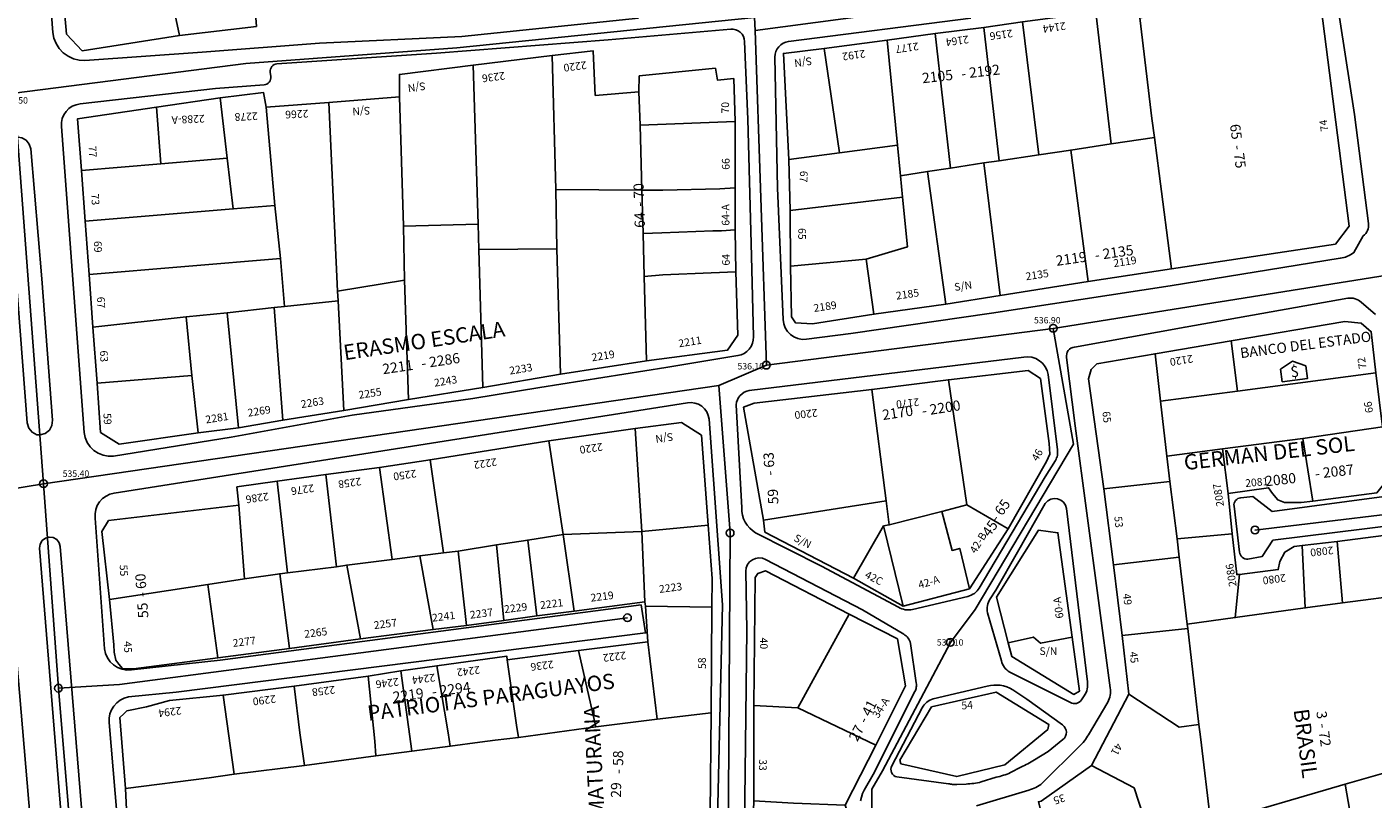
# Model space of a CAD drawing. Extents: x 342700 to 350155, y 6294400 to 6302418.
# Drawn here: x 345039 to 345302, y 6298079 to 6298230 of the extents above; entities that cross this region are included whole.
import ezdxf

# ---------------------------------------------------------------- set-up
doc = ezdxf.new("R2010")
doc.units = 0
doc.header["$MEASUREMENT"] = 0
doc.layers.get('0').update_dxf_attribs({"linetype": 'CONTINUOUS'})
for name, color, linetype in [('1010', 7, 'CONTINUOUS'), ('1400', 7, 'CONTINUOUS'), ('1500', 7, 'CONTINUOUS'), ('2000', 7, 'CONTINUOUS'), ('2510', 7, 'CONTINUOUS'), ('LIMITE_PREDIAL', 7, 'CONTINUOUS')]:
    doc.layers.add(name, color=color, linetype=linetype)

msp = doc.modelspace()

# ---------------------------------------------------------------- linework, layer by layer
at = {"color": 10}
for points in [[(345181.1, 6298232.2), (345181.19, 6298229.67), (345304.66, 6298246.12)], [(345036.29, 6298217.44), (345081.58, 6298223.22), (345122.84, 6298226.25), (345181.1, 6298232.2)], [(345181.1, 6298232.2), (345181.19, 6298229.67), (345183.4, 6298164.23)], [(345036.29, 6298217.44), (345042.02, 6298141.04)], [(345239.53, 6298171.41), (345312.57, 6298183.03)], [(345183.4, 6298164.23), (345239.53, 6298171.41)], [(345239.53, 6298171.41), (345243.45, 6298148.74), (345224.23, 6298116.42), (345219.39, 6298110)], [(345042.02, 6298141.04), (345174.13, 6298160.24), (345183.4, 6298164.23)], [(345183.4, 6298164.23), (345174.13, 6298160.24), (345176.32, 6298131.4)], [(344876.01, 6298113.81), (345042.02, 6298141.04)], [(345042.02, 6298141.04), (345044.93, 6298101.04)], [(345278.98, 6298131.98), (345319.05, 6298136.79)], [(345176.32, 6298131.4), (345175.78, 6298049.08)], [(345044.93, 6298101.04), (345056.89, 6298101.76), (345156.24, 6298114.82)], [(345219.39, 6298110), (345206.11, 6298084.9), (345204.02, 6298081.32), (345204.02, 6298077.14), (345211.17, 6298054.37)], [(345044.93, 6298101.04), (345052.51, 6298010.04)]]:
    msp.add_lwpolyline(points, dxfattribs=at)
at = {"color": 1}
msp.add_lwpolyline([(345284.29, 6298160.95), (345289.24, 6298161.59), (345288.92, 6298164.06), (345286.29, 6298164.98), (345283.97, 6298163.42), (345284.29, 6298160.95)], dxfattribs=at)
for centre in [(345156.23, 6298114.82), (345044.92, 6298101.04)]:
    msp.add_circle(centre, 0.759)
at = {"layer": '1400', "color": 2}
for points in [[(345083.69, 6298230.46), (345068.59, 6298228.66), (345049.59, 6298225.66), (345046.49, 6298228.96), (345045.39, 6298241.66)], [(345294.73, 6298187.87), (345297.43, 6298191.37), (345291.93, 6298234.07)], [(345233.53, 6298231.37), (345225.93, 6298230.27), (345216.43, 6298229.07), (345207.03, 6298227.77), (345194.73, 6298226.17), (345186.73, 6298225.17), (345187.83, 6298204.47), (345188.03, 6298194.47), (345188.13, 6298183.57), (345188.33, 6298173.67), (345189.13, 6298172.47), (345192.43, 6298172.27), (345204.43, 6298174.17), (345218.53, 6298176.17), (345229.13, 6298177.87), (345246.33, 6298180.57), (345262.63, 6298183.07), (345294.73, 6298187.87)], [(345050.13, 6298192.37), (345049.43, 6298202.27), (345048.63, 6298212.37), (345064.13, 6298214.67), (345076.53, 6298216.47), (345085.03, 6298217.57), (345085.53, 6298214.67), (345097.83, 6298215.57), (345111.63, 6298216.67), (345111.63, 6298221.07), (345126.03, 6298222.87), (345141.53, 6298224.77), (345149.53, 6298225.67), (345149.93, 6298216.97), (345158.43, 6298217.67), (345158.53, 6298220.77), (345173.43, 6298222.27), (345173.83, 6298219.97), (345177.03, 6298220.27), (345177.33, 6298211.87), (345177.33, 6298198.87), (345177.33, 6298190.67), (345177.43, 6298182.47), (345177.83, 6298170.07), (345175.83, 6298167.17), (345159.93, 6298165.07), (345143.13, 6298162.47), (345127.93, 6298159.87), (345113.43, 6298157.47), (345100.73, 6298155.37), (345088.83, 6298153.47), (345080.13, 6298151.97), (345072.23, 6298150.97), (345056.83, 6298148.77), (345053.13, 6298151.07), (345052.53, 6298160.67), (345051.63, 6298171.67), (345050.93, 6298181.97), (345050.13, 6298192.37)], [(345302.63, 6298162.75), (345301.73, 6298170.75), (345299.73, 6298172.45), (345296.53, 6298172.75), (345274.33, 6298168.95), (345259.43, 6298166.45), (345248.03, 6298164.45), (345246.93, 6298163.35), (345246.43, 6298161.55), (345249.43, 6298140.05), (345251.33, 6298125.15), (345253.03, 6298111.35), (345254.33, 6298099.85), (345247.03, 6298085.95), (345237.13, 6298078.95)], [(345178.93, 6298155.98), (345182.83, 6298133.88), (345183.13, 6298131.58), (345200.43, 6298122.58), (345210.13, 6298117.08), (345223.13, 6298120.48), (345230.73, 6298132.18), (345238.23, 6298145.38), (345238.83, 6298146.78), (345238.73, 6298148.88), (345237.03, 6298161.58), (345234.63, 6298163.18), (345219.03, 6298161.38), (345204.03, 6298159.48), (345181.03, 6298156.78), (345178.93, 6298155.98)], [(345172.43, 6298076.51), (345172.63, 6298096.21), (345172.73, 6298116.91), (345172.83, 6298122.51), (345172.03, 6298132.91), (345170.73, 6298150.51), (345166.83, 6298153.01), (345157.73, 6298151.81), (345140.83, 6298149.41), (345117.63, 6298145.71), (345107.73, 6298144.21), (345097.23, 6298142.81), (345087.73, 6298141.51), (345079.83, 6298140.41), (345080.23, 6298136.81), (345054.73, 6298133.81), (345053.43, 6298131.71), (345054.93, 6298118.41), (345055.73, 6298109.51), (345055.83, 6298108.11), (345056.13, 6298106.51), (345056.73, 6298105.71), (345057.43, 6298104.91), (345058.43, 6298104.81), (345059.63, 6298104.81), (345076.13, 6298107.01), (345090.13, 6298108.81), (345104.03, 6298110.71), (345118.23, 6298112.51), (345124.73, 6298113.31), (345132.03, 6298114.31), (345138.53, 6298115.21), (345145.83, 6298116.11), (345159.63, 6298117.91), (345159.73, 6298117.11), (345160.23, 6298110.11), (345146.63, 6298108.41), (345132.73, 6298106.61), (345132.63, 6298107.31), (345118.93, 6298105.41), (345111.93, 6298104.41), (345105.53, 6298103.41), (345091.03, 6298101.41), (345077.13, 6298099.71), (345066.63, 6298098.61), (345062.13, 6298097.41)], [(345306.13, 6298131.15), (345295.03, 6298129.75), (345288.23, 6298128.95), (345286.63, 6298128.75), (345284.83, 6298127.65), (345283.83, 6298125.85), (345283.53, 6298124.25), (345275.93, 6298123.25), (345275.43, 6298123.25), (345274.53, 6298131.25), (345273.73, 6298139.15), (345281.63, 6298140.25), (345282.43, 6298139.15), (345283.43, 6298137.85), (345284.73, 6298137.35), (345288.03, 6298137.35), (345290.33, 6298137.65), (345302.83, 6298139.25)], [(345244.63, 6298100.44), (345243.23, 6298111.04), (345240.43, 6298131.44), (345236.63, 6298131.94), (345228.43, 6298118.84), (345230.73, 6298109.94), (345231.43, 6298107.24), (345243.53, 6298099.84), (345244.63, 6298100.44)], [(345181.73, 6298123.49), (345181.23, 6298122.69), (345180.93, 6298097.69), (345180.93, 6298078.99), (345180.33, 6298059.99), (345180.63, 6298055.69), (345181.73, 6298051.59), (345182.53, 6298051.09), (345195.43, 6298054.79), (345195.53, 6298053.99), (345203.33, 6298056.09), (345205.13, 6298059.49), (345198.83, 6298078.19), (345204.83, 6298089.89), (345210.63, 6298101.49), (345209.03, 6298110.69), (345199.63, 6298115.49), (345183.23, 6298123.99), (345181.73, 6298123.49)], [(345228.33, 6298100.27), (345215.73, 6298097.37), (345209.53, 6298086.97), (345209.73, 6298086.27), (345220.63, 6298083.77), (345230.03, 6298086.07), (345238.43, 6298092.97), (345238.63, 6298093.97), (345228.33, 6298100.27)], [(345062.13, 6298097.41), (345058.33, 6298096.61), (345057.73, 6298096.01), (345056.93, 6298095.31), (345058.03, 6298081.41), (345058.23, 6298077.31)]]:
    msp.add_lwpolyline(points, dxfattribs=at)
at = {"layer": '1500'}
for centre in [(345239.52, 6298171.41), (345183.39, 6298164.23), (345042.01, 6298141.04), (345278.97, 6298131.98), (345176.31, 6298131.4), (345219.38, 6298110)]:
    msp.add_circle(centre, 0.759, dxfattribs=at)
at = {"layer": '2000', "color": 1}
for points in [[(345039.22, 6298290.68), (345043.83, 6298229.3), (345044.04, 6298228.17), (345044.46, 6298227.11), (345045.08, 6298226.14), (345045.87, 6298225.3), (345046.8, 6298224.63), (345047.85, 6298224.15), (345048.96, 6298223.87), (345050.11, 6298223.81), (345073.03, 6298225.45)], [(345187.19, 6298227.4), (345186.68, 6298227.19), (345186.21, 6298226.88), (345185.82, 6298226.5), (345185.49, 6298226.05), (345185.26, 6298225.54), (345185.12, 6298225.01), (345185.08, 6298224.46), (345185.6, 6298198.82), (345186.71, 6298173.16), (345186.82, 6298172.33), (345187.1, 6298171.54), (345187.54, 6298170.82), (345188.11, 6298170.21), (345188.8, 6298169.74), (345189.58, 6298169.42), (345190.4, 6298169.26), (345191.24, 6298169.28), (345199.9, 6298170.39), (345227.46, 6298174.36), (345262.37, 6298179.76), (345295.65, 6298185.11), (345296.01, 6298185.18), (345296.37, 6298185.27), (345296.72, 6298185.37), (345297.06, 6298185.51), (345297.39, 6298185.66), (345297.71, 6298185.83), (345298.03, 6298186.03), (345298.33, 6298186.24), (345300.17, 6298189.5), (345300.43, 6298189.72), (345300.65, 6298189.98), (345300.84, 6298190.26), (345301, 6298190.56), (345301.11, 6298190.89), (345301.17, 6298191.22), (345301.19, 6298191.56), (345301.17, 6298191.9), (345298.42, 6298213.22), (345294.81, 6298236.9)], [(345078.69, 6298150.13), (345055.7, 6298146.45), (345054.68, 6298146.43), (345053.67, 6298146.6), (345052.71, 6298146.98), (345051.84, 6298147.53), (345051.11, 6298148.25), (345050.53, 6298149.1), (345050.13, 6298150.05), (345049.93, 6298151.06), (345045.52, 6298210.87), (345045.52, 6298211.66), (345045.68, 6298212.44), (345045.98, 6298213.17), (345046.42, 6298213.83), (345046.98, 6298214.39), (345047.64, 6298214.84), (345048.37, 6298215.14), (345049.15, 6298215.3), (345075.62, 6298218.31), (345085.16, 6298219.01), (345085.45, 6298219.08), (345085.72, 6298219.2), (345085.96, 6298219.36), (345086.16, 6298219.58), (345086.32, 6298219.83), (345086.42, 6298220.1), (345086.47, 6298220.39), (345086.46, 6298220.68), (345086.36, 6298221.54), (345086.35, 6298221.83), (345086.4, 6298222.11), (345086.51, 6298222.38), (345086.67, 6298222.62), (345086.87, 6298222.83), (345087.11, 6298222.99), (345087.38, 6298223.09), (345087.67, 6298223.14), (345118.9, 6298225.22), (345152.48, 6298227.83), (345176.42, 6298229.9), (345176.93, 6298229.91), (345177.42, 6298229.81), (345177.89, 6298229.61), (345178.3, 6298229.33), (345178.65, 6298228.96), (345178.91, 6298228.52), (345179.08, 6298228.05), (345179.15, 6298227.54), (345179.77, 6298212.32), (345180.49, 6298185.54), (345180.88, 6298169.77), (345180.84, 6298169.12), (345180.68, 6298168.49), (345180.42, 6298167.89), (345180.05, 6298167.35), (345179.59, 6298166.89), (345179.05, 6298166.51), (345178.46, 6298166.24), (345177.83, 6298166.08), (345163.73, 6298163.76), (345139.09, 6298159.82), (345125.96, 6298157.67), (345102.36, 6298154.41), (345078.69, 6298150.13)], [(345073.03, 6298225.45), (345095.97, 6298227.16), (345123.85, 6298228.48), (345158.36, 6298232.08)], [(345223.42, 6298232.07), (345187.73, 6298227.52), (345187.19, 6298227.4)], [(345034.86, 6298207.06), (345035.34, 6298207.91), (345036.1, 6298208.51), (345037.04, 6298208.78), (345037.77, 6298208.67), (345038.62, 6298208.2), (345039.23, 6298207.44), (345039.5, 6298206.5), (345041.69, 6298181.08), (345043.78, 6298153.46), (345043.66, 6298152.43), (345043.15, 6298151.53), (345042.34, 6298150.88), (345041.35, 6298150.6), (345040.68, 6298150.62), (345039.77, 6298151.11), (345039.11, 6298151.92), (345038.81, 6298152.91), (345034.74, 6298206.1), (345034.86, 6298207.06)], [(345302.56, 6298174.12), (345299.78, 6298176.53), (345299.5, 6298176.75), (345299.2, 6298176.93), (345298.88, 6298177.09), (345298.55, 6298177.2), (345298.21, 6298177.29), (345297.86, 6298177.33), (345297.51, 6298177.34), (345297.16, 6298177.31), (345265.32, 6298171.66), (345243.66, 6298167.75), (345243.32, 6298167.67), (345242.99, 6298167.52), (345242.71, 6298167.32), (345242.46, 6298167.06), (345242.27, 6298166.76), (345242.15, 6298166.42), (345242.09, 6298166.07), (345242.1, 6298165.72), (345243.79, 6298152.33), (345250.67, 6298101.09), (345250.71, 6298100.73)], [(345179.55, 6298159.11), (345179.08, 6298158.92), (345178.66, 6298158.64), (345178.28, 6298158.3), (345177.97, 6298157.91), (345177.73, 6298157.46), (345177.57, 6298156.98), (345177.49, 6298156.48), (345178.58, 6298136.31), (345178.61, 6298135.58), (345178.73, 6298134.86), (345178.95, 6298134.17), (345179.27, 6298133.51), (345179.67, 6298132.9), (345180.15, 6298132.34), (345180.69, 6298131.86), (345181.3, 6298131.45), (345194.16, 6298124.91), (345209.24, 6298116.87), (345209.55, 6298116.71), (345209.88, 6298116.57), (345210.23, 6298116.47), (345210.57, 6298116.4), (345210.93, 6298116.37), (345211.29, 6298116.36), (345211.64, 6298116.4), (345211.99, 6298116.46), (345222.8, 6298119), (345223.14, 6298119.1), (345223.47, 6298119.24), (345223.79, 6298119.4), (345224.09, 6298119.59), (345224.37, 6298119.82), (345224.62, 6298120.06), (345224.85, 6298120.34), (345225.05, 6298120.63), (345237.96, 6298142.4), (345239.94, 6298145.59), (345240.07, 6298145.82), (345240.18, 6298146.07), (345240.26, 6298146.32), (345240.32, 6298146.58), (345240.36, 6298146.85), (345240.37, 6298147.11), (345240.36, 6298147.38), (345240.33, 6298147.65), (345238.53, 6298162.39), (345238.32, 6298163.18), (345237.95, 6298163.91), (345237.46, 6298164.55), (345236.84, 6298165.09), (345236.14, 6298165.5), (345235.36, 6298165.76), (345234.56, 6298165.86), (345233.74, 6298165.81), (345180.04, 6298159.23), (345179.55, 6298159.11)], [(345058.3, 6298104.59), (345057.38, 6298104.75), (345056.51, 6298105.09), (345055.72, 6298105.59), (345055.04, 6298106.23), (345054.5, 6298107), (345054.12, 6298107.85), (345053.92, 6298108.76), (345052.11, 6298134.31), (345052.09, 6298135.15), (345052.23, 6298135.99), (345052.53, 6298136.78), (345052.97, 6298137.5), (345053.55, 6298138.12), (345054.23, 6298138.62), (345055, 6298138.98), (345055.82, 6298139.19), (345167.96, 6298156.86), (345168.7, 6298156.91), (345169.43, 6298156.8), (345170.13, 6298156.56), (345170.77, 6298156.17), (345171.31, 6298155.67), (345171.74, 6298155.06), (345172.04, 6298154.38), (345172.19, 6298153.66), (345174.82, 6298117.37), (345173.41, 6298055.95)], [(345226.98, 6298118.2), (345226.84, 6298117.88), (345226.72, 6298117.54), (345226.64, 6298117.19), (345226.6, 6298116.84), (345226.59, 6298116.49), (345226.61, 6298116.14), (345226.67, 6298115.79), (345229.38, 6298106.39), (345229.48, 6298106.05), (345229.61, 6298105.73), (345229.78, 6298105.42), (345229.97, 6298105.12), (345230.2, 6298104.86), (345230.45, 6298104.61), (345230.73, 6298104.4), (345231.03, 6298104.21), (345242.89, 6298098.22), (345243.17, 6298098.1), (345243.47, 6298098.03), (345243.77, 6298098.02), (345244.07, 6298098.07), (345244.36, 6298098.17), (345244.62, 6298098.32), (345244.85, 6298098.51), (345245.04, 6298098.75), (345245.59, 6298099.58), (345245.78, 6298099.88), (345245.93, 6298100.21), (345246.06, 6298100.54), (345246.15, 6298100.89), (345246.21, 6298101.24), (345246.24, 6298101.6), (345246.24, 6298101.95), (345246.21, 6298102.31), (345245.15, 6298110.9), (345242.09, 6298136.2), (345241.9, 6298136.85), (345241.52, 6298137.41), (345240.99, 6298137.83), (345240.36, 6298138.09), (345239.68, 6298138.14), (345239.02, 6298138), (345238.43, 6298137.66), (345237.97, 6298137.17), (345232.56, 6298127.62), (345228.27, 6298120.19), (345227.16, 6298118.5), (345226.98, 6298118.2)], [(345306.76, 6298132.97), (345282.5, 6298129.97), (345280.4, 6298126.8), (345277.61, 6298126.29), (345277.31, 6298126.3), (345277.02, 6298126.36), (345276.74, 6298126.48), (345276.5, 6298126.65), (345276.28, 6298126.86), (345276.12, 6298127.1), (345276, 6298127.38), (345275.94, 6298127.67), (345274.88, 6298136.66), (345274.87, 6298136.95), (345274.92, 6298137.23), (345275.03, 6298137.5), (345275.19, 6298137.75), (345275.4, 6298137.95), (345275.64, 6298138.12), (345275.91, 6298138.23), (345276.19, 6298138.28), (345278.56, 6298138.53), (345282.37, 6298135.62), (345304.28, 6298138.55)], [(345034.64, 6298131.66), (345040.33, 6298064.87), (345043.81, 6298018.26), (345044.43, 6298014.95), (345044.53, 6298013.95), (345044.45, 6298012.94), (345044.19, 6298011.97), (345043.76, 6298011.06), (345043.17, 6298010.24), (345042.45, 6298009.54), (345041.62, 6298008.98), (345040.7, 6298008.57), (344909.38, 6297965.61)], [(345045.27, 6298128.74), (345054.18, 6298019.38), (345054.09, 6298018.59), (345053.71, 6298017.9), (345053.08, 6298017.4), (345052.32, 6298017.18), (345051.53, 6298017.26), (345050.83, 6298017.64), (345050.33, 6298018.26), (345050.1, 6298019.02), (345041.25, 6298128.46), (345041.36, 6298129.24), (345041.75, 6298129.91), (345042.37, 6298130.38), (345043.13, 6298130.59), (345043.9, 6298130.49), (345044.58, 6298130.1), (345045.06, 6298129.49), (345045.27, 6298128.74)], [(345201.81, 6298079.04), (345201.99, 6298079.74), (345202.24, 6298080.42), (345202.56, 6298081.07), (345204.29, 6298084.16), (345212.46, 6298100.42), (345212.55, 6298100.61), (345212.63, 6298100.81), (345212.69, 6298101.01), (345212.73, 6298101.22), (345212.75, 6298101.43), (345212.75, 6298101.64), (345212.74, 6298101.85), (345212.71, 6298102.06), (345211.58, 6298109.81), (345211.51, 6298110.09), (345211.41, 6298110.36), (345211.28, 6298110.61), (345211.13, 6298110.85), (345210.94, 6298111.07), (345210.74, 6298111.26), (345210.52, 6298111.44), (345210.27, 6298111.58), (345202.21, 6298116.34), (345183.25, 6298126.2), (345182.62, 6298126.44), (345181.95, 6298126.52), (345181.28, 6298126.42), (345180.66, 6298126.16), (345180.13, 6298125.75), (345179.72, 6298125.21), (345179.46, 6298124.59), (345179.36, 6298123.92), (345179.6, 6298112.4), (345179.35, 6298090.12), (345178.87, 6298052.97)], [(345061.05, 6298021.03), (345054.85, 6298094.34), (345054.85, 6298095.19), (345055.01, 6298096.03), (345055.32, 6298096.83), (345055.77, 6298097.56), (345056.35, 6298098.19), (345057.03, 6298098.71), (345057.8, 6298099.09), (345058.62, 6298099.33), (345067.97, 6298100.26), (345159.77, 6298111.84), (345158.88, 6298117.33), (345076.58, 6298106.5), (345059.23, 6298104.61), (345058.3, 6298104.59)], [(345215.71, 6298098.83), (345215.39, 6298098.68), (345215.08, 6298098.5), (345214.79, 6298098.3), (345214.53, 6298098.06), (345214.29, 6298097.8), (345214.08, 6298097.52), (345213.89, 6298097.21), (345207.94, 6298085.89), (345207.81, 6298085.56), (345207.76, 6298085.22), (345207.79, 6298084.87), (345207.9, 6298084.53), (345208.08, 6298084.23), (345208.33, 6298083.99), (345208.62, 6298083.8), (345208.95, 6298083.69), (345219.01, 6298082.35), (345219.21, 6298082.31), (345219.41, 6298082.28), (345219.62, 6298082.25), (345219.82, 6298082.23), (345220.03, 6298082.22), (345220.23, 6298082.21), (345220.44, 6298082.21), (345220.64, 6298082.21), (345222.47, 6298082.3), (345222.84, 6298082.32), (345223.22, 6298082.35), (345223.59, 6298082.38), (345223.96, 6298082.43), (345224.33, 6298082.48), (345224.7, 6298082.55), (345225.07, 6298082.62), (345225.43, 6298082.7), (345228.33, 6298083.62), (345228.69, 6298083.7), (345229.05, 6298083.8), (345229.41, 6298083.9), (345229.77, 6298084.01), (345230.13, 6298084.13), (345230.48, 6298084.26), (345230.83, 6298084.39), (345231.17, 6298084.53), (345233.21, 6298085.62), (345233.55, 6298085.77), (345233.89, 6298085.92), (345234.23, 6298086.09), (345234.56, 6298086.26), (345234.89, 6298086.44), (345235.21, 6298086.62), (345235.54, 6298086.81), (345235.85, 6298087.01), (345238.5, 6298088.64), (345241.4, 6298091), (345241.69, 6298091.29), (345241.91, 6298091.64), (345242.04, 6298092.03), (345242.08, 6298092.44), (345242.02, 6298092.85), (345241.87, 6298093.23), (345241.64, 6298093.57), (345241.33, 6298093.85), (345234.35, 6298098.92), (345231.59, 6298100.75), (345231.02, 6298101.06), (345230.42, 6298101.3), (345229.8, 6298101.49), (345229.16, 6298101.61), (345228.52, 6298101.66), (345227.87, 6298101.65), (345227.22, 6298101.57), (345226.59, 6298101.42), (345216.05, 6298098.94), (345215.71, 6298098.83)], [(345250.71, 6298100.73), (345250.71, 6298100.37), (345250.69, 6298100.01), (345250.64, 6298099.65), (345250.57, 6298099.3), (345250.46, 6298098.95), (345250.33, 6298098.61), (345250.17, 6298098.28), (345246.43, 6298091.95), (345246.25, 6298091.63), (345246.05, 6298091.32), (345245.84, 6298091.01), (345245.61, 6298090.72), (345245.37, 6298090.44), (345245.12, 6298090.17), (345244.85, 6298089.91), (345244.57, 6298089.67), (345237.36, 6298082.45), (345237.06, 6298082.22), (345236.76, 6298082.01), (345236.45, 6298081.82), (345236.12, 6298081.64), (345235.79, 6298081.48), (345235.45, 6298081.34), (345235.1, 6298081.22), (345234.75, 6298081.12), (345224.49, 6298078.01)]]:
    msp.add_lwpolyline(points, dxfattribs=at)
at = {"layer": 'LIMITE_PREDIAL', "color": 4}
for points in [[(345049.59, 6298225.66), (345046.49, 6298228.96), (345045.39, 6298241.66), (345059.39, 6298242.56), (345066.59, 6298243.26), (345067.39, 6298234.46), (345068.59, 6298228.66), (345049.59, 6298225.66)], [(345083.69, 6298230.46), (345082.99, 6298239.06), (345067.39, 6298234.46), (345068.59, 6298228.66), (345083.69, 6298230.46)], [(345291.93, 6298234.07), (345288.53, 6298236.67), (345256.43, 6298232.17), (345258.83, 6298212.47), (345259.33, 6298208.77), (345260.23, 6298201.67), (345262.63, 6298183.07), (345294.73, 6298187.87), (345297.43, 6298191.37), (345291.93, 6298234.07)], [(345247.83, 6298233.27), (345250.83, 6298207.47), (345242.93, 6298206.27), (345236.73, 6298205.37), (345233.53, 6298231.37), (345247.83, 6298233.27)], [(345247.83, 6298233.27), (345250.83, 6298207.47), (345259.33, 6298208.77), (345258.83, 6298212.47), (345256.43, 6298232.17), (345255.93, 6298234.37), (345247.83, 6298233.27)], [(345225.93, 6298230.27), (345228.93, 6298204.17), (345225.93, 6298203.77), (345219.43, 6298202.77), (345216.43, 6298229.07), (345225.93, 6298230.27)], [(345225.93, 6298230.27), (345228.93, 6298204.17), (345236.73, 6298205.37), (345233.53, 6298231.37), (345225.93, 6298230.27)], [(345207.03, 6298227.77), (345209.03, 6298207.27), (345197.73, 6298205.77), (345194.73, 6298226.17), (345207.03, 6298227.77)], [(345207.03, 6298227.77), (345209.03, 6298207.27), (345209.63, 6298201.27), (345214.93, 6298202.07), (345219.43, 6298202.77), (345216.43, 6298229.07), (345207.03, 6298227.77)], [(345126.03, 6298222.87), (345127.03, 6298191.77), (345127.13, 6298186.87), (345142.43, 6298186.97), (345142.23, 6298198.57), (345141.53, 6298224.77), (345126.03, 6298222.87)], [(345149.53, 6298225.67), (345149.93, 6298216.97), (345158.43, 6298217.67), (345158.73, 6298211.17), (345159.03, 6298198.47), (345142.23, 6298198.57), (345141.53, 6298224.77), (345149.53, 6298225.67)], [(345186.73, 6298225.17), (345187.83, 6298204.47), (345197.73, 6298205.77), (345194.73, 6298226.17), (345186.73, 6298225.17)], [(345111.63, 6298221.07), (345111.63, 6298216.67), (345112.43, 6298191.37), (345127.03, 6298191.77), (345126.03, 6298222.87), (345111.63, 6298221.07)], [(345158.53, 6298220.77), (345158.43, 6298217.67), (345158.73, 6298211.17), (345177.33, 6298211.87), (345177.03, 6298220.27), (345173.83, 6298219.97), (345173.43, 6298222.27), (345158.53, 6298220.77)], [(345085.03, 6298217.57), (345085.53, 6298214.67), (345087.23, 6298195.47), (345079.13, 6298194.77), (345077.93, 6298204.67), (345076.53, 6298216.47), (345085.03, 6298217.57)], [(345111.63, 6298216.67), (345112.43, 6298191.37), (345112.63, 6298180.87), (345099.53, 6298178.67), (345097.83, 6298215.57), (345111.63, 6298216.67)], [(345048.63, 6298212.37), (345049.43, 6298202.27), (345064.93, 6298203.57), (345064.13, 6298214.67), (345048.63, 6298212.37)], [(345076.53, 6298216.47), (345077.93, 6298204.67), (345064.93, 6298203.57), (345064.13, 6298214.67), (345076.53, 6298216.47)], [(345085.53, 6298214.67), (345087.23, 6298195.47), (345088.33, 6298185.07), (345089.13, 6298175.67), (345099.63, 6298176.77), (345099.53, 6298178.67), (345097.83, 6298215.57), (345085.53, 6298214.67)], [(345177.33, 6298198.87), (345174.33, 6298198.67), (345163.13, 6298198.47), (345159.03, 6298198.47), (345158.73, 6298211.17), (345177.33, 6298211.87), (345177.33, 6298198.87)], [(345246.33, 6298180.57), (345242.93, 6298206.27), (345250.83, 6298207.47), (345259.33, 6298208.77), (345260.23, 6298201.67), (345262.63, 6298183.07), (345246.33, 6298180.57)], [(345187.83, 6298204.47), (345197.73, 6298205.77), (345209.03, 6298207.27), (345209.63, 6298201.27), (345210.03, 6298197.07), (345188.03, 6298194.47), (345187.83, 6298204.47)], [(345246.33, 6298180.57), (345242.93, 6298206.27), (345236.73, 6298205.37), (345228.93, 6298204.17), (345225.93, 6298203.77), (345229.13, 6298177.87), (345246.33, 6298180.57)], [(345050.13, 6298192.37), (345079.13, 6298194.77), (345077.93, 6298204.67), (345064.93, 6298203.57), (345049.43, 6298202.27), (345050.13, 6298192.37)], [(345218.53, 6298176.17), (345214.93, 6298202.07), (345219.43, 6298202.77), (345225.93, 6298203.77), (345229.13, 6298177.87), (345218.53, 6298176.17)], [(345204.43, 6298174.17), (345202.93, 6298184.97), (345211.03, 6298187.37), (345210.03, 6298197.07), (345209.63, 6298201.27), (345214.93, 6298202.07), (345218.53, 6298176.17), (345204.43, 6298174.17)], [(345143.13, 6298162.47), (345142.43, 6298186.97), (345142.23, 6298198.57), (345159.03, 6298198.47), (345159.33, 6298189.97), (345159.53, 6298181.57), (345159.93, 6298165.07), (345143.13, 6298162.47)], [(345177.33, 6298198.87), (345174.33, 6298198.67), (345163.13, 6298198.47), (345159.03, 6298198.47), (345159.33, 6298189.97), (345162.93, 6298190.07), (345172.93, 6298190.47), (345174.63, 6298190.47), (345177.33, 6298190.67), (345177.33, 6298198.87)], [(345188.13, 6298183.57), (345202.93, 6298184.97), (345211.03, 6298187.37), (345210.03, 6298197.07), (345188.03, 6298194.47), (345188.13, 6298183.57)], [(345050.13, 6298192.37), (345079.13, 6298194.77), (345087.23, 6298195.47), (345088.33, 6298185.07), (345050.93, 6298181.97), (345050.13, 6298192.37)], [(345113.43, 6298157.47), (345112.63, 6298180.87), (345112.43, 6298191.37), (345127.03, 6298191.77), (345127.13, 6298186.87), (345127.93, 6298159.87), (345113.43, 6298157.47)], [(345177.43, 6298182.47), (345172.63, 6298182.27), (345163.13, 6298181.87), (345159.53, 6298181.57), (345159.33, 6298189.97), (345162.93, 6298190.07), (345172.93, 6298190.47), (345174.63, 6298190.47), (345177.33, 6298190.67), (345177.43, 6298182.47)], [(345051.63, 6298171.67), (345069.93, 6298173.67), (345077.93, 6298174.47), (345087.13, 6298175.47), (345089.13, 6298175.67), (345088.33, 6298185.07), (345050.93, 6298181.97), (345051.63, 6298171.67)], [(345143.13, 6298162.47), (345142.43, 6298186.97), (345127.13, 6298186.87), (345127.93, 6298159.87), (345143.13, 6298162.47)], [(345192.43, 6298172.27), (345189.13, 6298172.47), (345188.33, 6298173.67), (345188.13, 6298183.57), (345202.93, 6298184.97), (345204.43, 6298174.17), (345192.43, 6298172.27)], [(345175.83, 6298167.17), (345177.83, 6298170.07), (345177.43, 6298182.47), (345172.63, 6298182.27), (345163.13, 6298181.87), (345159.53, 6298181.57), (345159.93, 6298165.07), (345175.83, 6298167.17)], [(345113.43, 6298157.47), (345112.63, 6298180.87), (345099.53, 6298178.67), (345099.63, 6298176.77), (345100.73, 6298155.37), (345113.43, 6298157.47)], [(345072.23, 6298150.97), (345071.03, 6298162.17), (345069.93, 6298173.67), (345077.93, 6298174.47), (345080.13, 6298151.97), (345072.23, 6298150.97)], [(345088.83, 6298153.47), (345087.13, 6298175.47), (345077.93, 6298174.47), (345080.13, 6298151.97), (345088.83, 6298153.47)], [(345088.83, 6298153.47), (345087.13, 6298175.47), (345089.13, 6298175.67), (345099.63, 6298176.77), (345100.73, 6298155.37), (345088.83, 6298153.47)], [(345052.53, 6298160.67), (345071.03, 6298162.17), (345069.93, 6298173.67), (345051.63, 6298171.67), (345052.53, 6298160.67)], [(345274.33, 6298168.95), (345275.53, 6298159.15), (345302.63, 6298162.75), (345301.73, 6298170.75), (345299.73, 6298172.45), (345296.53, 6298172.75), (345274.33, 6298168.95)], [(345275.53, 6298159.15), (345274.33, 6298168.95), (345259.43, 6298166.45), (345260.53, 6298157.15), (345275.53, 6298159.15)], [(345262.33, 6298141.45), (345261.73, 6298146.45), (345260.53, 6298157.15), (345259.43, 6298166.45), (345248.03, 6298164.45), (345246.93, 6298163.35), (345246.43, 6298161.55), (345249.43, 6298140.05), (345262.33, 6298141.45)], [(345052.53, 6298160.67), (345071.03, 6298162.17), (345072.23, 6298150.97), (345056.83, 6298148.77), (345053.13, 6298151.07), (345052.53, 6298160.67)], [(345222.63, 6298136.88), (345219.03, 6298161.38), (345204.03, 6298159.48), (345206.83, 6298137.68), (345207.43, 6298132.98), (345217.73, 6298135.58), (345222.63, 6298136.88)], [(345230.73, 6298132.18), (345238.23, 6298145.38), (345238.83, 6298146.78), (345238.73, 6298148.88), (345237.03, 6298161.58), (345234.63, 6298163.18), (345219.03, 6298161.38), (345222.63, 6298136.88), (345230.73, 6298132.18)], [(345303.93, 6298152.15), (345288.33, 6298149.85), (345272.63, 6298147.85), (345261.73, 6298146.45), (345260.53, 6298157.15), (345275.53, 6298159.15), (345302.63, 6298162.75), (345303.93, 6298152.15)], [(345206.83, 6298137.68), (345204.03, 6298159.48), (345181.03, 6298156.78), (345178.93, 6298155.98), (345182.83, 6298133.88), (345206.83, 6298137.68)], [(345159.03, 6298131.71), (345157.73, 6298151.81), (345140.83, 6298149.41), (345143.63, 6298131.11), (345159.03, 6298131.71)], [(345172.03, 6298132.91), (345170.73, 6298150.51), (345166.83, 6298153.01), (345157.73, 6298151.81), (345159.03, 6298131.71), (345172.03, 6298132.91)], [(345303.93, 6298152.15), (345288.33, 6298149.85), (345290.33, 6298137.65), (345302.83, 6298139.25), (345305.23, 6298142.25), (345303.93, 6298152.15)], [(345143.63, 6298131.11), (345140.83, 6298149.41), (345117.63, 6298145.71), (345120.23, 6298127.51), (345123.13, 6298127.81), (345130.63, 6298129.11), (345136.73, 6298130.01), (345143.63, 6298131.11)], [(345290.33, 6298137.65), (345288.33, 6298149.85), (345272.63, 6298147.85), (345273.73, 6298139.15), (345281.63, 6298140.25), (345282.43, 6298139.15), (345283.43, 6298137.85), (345284.73, 6298137.35), (345288.03, 6298137.35), (345290.33, 6298137.65)], [(345120.23, 6298127.51), (345117.63, 6298145.71), (345107.73, 6298144.21), (345110.23, 6298126.21), (345115.63, 6298126.91), (345120.23, 6298127.51)], [(345274.53, 6298131.25), (345273.73, 6298139.15), (345272.63, 6298147.85), (345261.73, 6298146.45), (345262.33, 6298141.45), (345263.73, 6298130.25), (345274.53, 6298131.25)], [(345110.23, 6298126.21), (345107.73, 6298144.21), (345097.23, 6298142.81), (345099.33, 6298124.81), (345101.33, 6298125.11), (345110.23, 6298126.21)], [(345088.23, 6298123.41), (345089.73, 6298123.61), (345087.73, 6298141.51), (345079.83, 6298140.41), (345080.23, 6298136.81), (345081.33, 6298122.41), (345088.23, 6298123.41)], [(345099.33, 6298124.81), (345097.23, 6298142.81), (345087.73, 6298141.51), (345089.73, 6298123.61), (345099.33, 6298124.81)], [(345264.13, 6298126.65), (345263.73, 6298130.25), (345262.33, 6298141.45), (345249.43, 6298140.05), (345251.33, 6298125.15), (345264.13, 6298126.65)], [(345200.43, 6298122.58), (345206.33, 6298132.78), (345207.43, 6298132.98), (345206.83, 6298137.68), (345182.83, 6298133.88), (345183.13, 6298131.58), (345200.43, 6298122.58)], [(345081.33, 6298122.41), (345080.23, 6298136.81), (345054.73, 6298133.81), (345053.43, 6298131.71), (345054.93, 6298118.41), (345074.13, 6298121.31), (345081.33, 6298122.41)], [(345223.13, 6298120.48), (345221.23, 6298128.38), (345219.73, 6298127.98), (345217.73, 6298135.58), (345207.43, 6298132.98), (345206.33, 6298132.78), (345210.13, 6298117.08), (345223.13, 6298120.48)], [(345223.13, 6298120.48), (345230.73, 6298132.18), (345222.63, 6298136.88), (345217.73, 6298135.58), (345219.73, 6298127.98), (345221.23, 6298128.38), (345223.13, 6298120.48)], [(345159.73, 6298117.11), (345172.73, 6298116.91), (345172.83, 6298122.51), (345172.03, 6298132.91), (345159.03, 6298131.71), (345159.63, 6298117.91), (345159.73, 6298117.11)], [(345210.13, 6298117.08), (345206.33, 6298132.78), (345200.43, 6298122.58), (345210.13, 6298117.08)], [(345138.53, 6298115.21), (345136.73, 6298130.01), (345130.63, 6298129.11), (345132.03, 6298114.31), (345138.53, 6298115.21)], [(345145.83, 6298116.11), (345143.63, 6298131.11), (345136.73, 6298130.01), (345138.53, 6298115.21), (345145.83, 6298116.11)], [(345159.03, 6298131.71), (345143.63, 6298131.11), (345145.83, 6298116.11), (345159.63, 6298117.91), (345159.03, 6298131.71)], [(345243.23, 6298111.04), (345240.43, 6298131.44), (345236.63, 6298131.94), (345228.43, 6298118.84), (345230.73, 6298109.94), (345235.63, 6298111.04), (345237.03, 6298109.84), (345243.23, 6298111.04)], [(345274.53, 6298131.25), (345263.73, 6298130.25), (345264.13, 6298126.65), (345265.73, 6298113.55), (345275.13, 6298114.85), (345275.93, 6298123.25), (345275.43, 6298123.25), (345274.53, 6298131.25)], [(345296.13, 6298117.75), (345295.03, 6298129.75), (345288.23, 6298128.95), (345288.83, 6298116.75), (345296.13, 6298117.75)], [(345295.03, 6298129.75), (345296.13, 6298117.75), (345309.23, 6298119.45), (345308.33, 6298127.85), (345306.13, 6298131.15), (345295.03, 6298129.75)], [(345124.73, 6298113.31), (345123.13, 6298127.81), (345120.23, 6298127.51), (345115.63, 6298126.91), (345118.23, 6298112.51), (345124.73, 6298113.31)], [(345132.03, 6298114.31), (345130.63, 6298129.11), (345123.13, 6298127.81), (345124.73, 6298113.31), (345132.03, 6298114.31)], [(345275.13, 6298114.85), (345288.83, 6298116.75), (345288.23, 6298128.95), (345286.63, 6298128.75), (345284.83, 6298127.65), (345283.83, 6298125.85), (345283.53, 6298124.25), (345275.93, 6298123.25), (345275.13, 6298114.85)], [(345104.03, 6298110.71), (345101.33, 6298125.11), (345099.33, 6298124.81), (345089.73, 6298123.61), (345088.23, 6298123.41), (345090.13, 6298108.81), (345104.03, 6298110.71)], [(345118.23, 6298112.51), (345115.63, 6298126.91), (345110.23, 6298126.21), (345101.33, 6298125.11), (345104.03, 6298110.71), (345118.23, 6298112.51)], [(345264.13, 6298126.65), (345251.33, 6298125.15), (345253.03, 6298111.35), (345265.83, 6298112.75), (345265.73, 6298113.55), (345264.13, 6298126.65)], [(345090.13, 6298108.81), (345088.23, 6298123.41), (345081.33, 6298122.41), (345074.13, 6298121.31), (345076.13, 6298107.01), (345090.13, 6298108.81)], [(345189.53, 6298097.19), (345199.63, 6298115.49), (345183.23, 6298123.99), (345181.73, 6298123.49), (345181.23, 6298122.69), (345180.93, 6298097.69), (345189.53, 6298097.19)], [(345076.13, 6298107.01), (345074.13, 6298121.31), (345054.93, 6298118.41), (345055.73, 6298109.51), (345055.83, 6298108.11), (345056.13, 6298106.51), (345056.73, 6298105.71), (345057.43, 6298104.91), (345058.43, 6298104.81), (345059.63, 6298104.81), (345076.13, 6298107.01)], [(345313.03, 6298086.95), (345309.23, 6298119.45), (345296.13, 6298117.75), (345288.83, 6298116.75), (345275.13, 6298114.85), (345265.73, 6298113.55), (345265.83, 6298112.75), (345268.03, 6298093.95), (345268.33, 6298091.55), (345270.33, 6298074.55), (345296.63, 6298082.25), (345313.03, 6298086.95)], [(345172.63, 6298096.21), (345172.73, 6298116.91), (345159.73, 6298117.11), (345160.23, 6298110.11), (345162.03, 6298095.01), (345172.63, 6298096.21)], [(345204.83, 6298089.89), (345210.63, 6298101.49), (345209.03, 6298110.69), (345199.63, 6298115.49), (345189.53, 6298097.19), (345204.83, 6298089.89)], [(345268.03, 6298093.95), (345265.83, 6298112.75), (345253.03, 6298111.35), (345254.33, 6298099.85), (345264.13, 6298093.45), (345268.03, 6298093.95)], [(345162.03, 6298095.01), (345160.23, 6298110.11), (345146.63, 6298108.41), (345150.03, 6298093.51), (345162.03, 6298095.01)], [(345243.53, 6298099.84), (345244.63, 6298100.44), (345243.23, 6298111.04), (345237.03, 6298109.84), (345235.63, 6298111.04), (345230.73, 6298109.94), (345231.43, 6298107.24), (345243.53, 6298099.84)], [(345118.93, 6298105.41), (345121.13, 6298092.31), (345121.53, 6298089.71), (345127.33, 6298090.51), (345130.33, 6298090.91), (345134.93, 6298091.41), (345134.53, 6298093.81), (345132.73, 6298106.61), (345132.63, 6298107.31), (345118.93, 6298105.41)], [(345150.03, 6298093.51), (345146.63, 6298108.41), (345132.73, 6298106.61), (345134.53, 6298093.81), (345134.93, 6298091.41), (345150.03, 6298093.51)], [(345107.03, 6298087.81), (345106.83, 6298090.71), (345105.53, 6298103.41), (345091.03, 6298101.41), (345092.13, 6298092.31), (345093.03, 6298085.91), (345107.03, 6298087.81)], [(345114.03, 6298088.71), (345111.93, 6298104.41), (345105.53, 6298103.41), (345106.83, 6298090.71), (345107.03, 6298087.81), (345114.03, 6298088.71)], [(345121.53, 6298089.71), (345121.13, 6298092.31), (345118.93, 6298105.41), (345111.93, 6298104.41), (345114.03, 6298088.71), (345121.53, 6298089.71)], [(345093.03, 6298085.91), (345092.13, 6298092.31), (345091.03, 6298101.41), (345077.13, 6298099.71), (345079.33, 6298084.21), (345093.03, 6298085.91)], [(345079.33, 6298084.21), (345077.13, 6298099.71), (345066.63, 6298098.61), (345062.13, 6298097.41), (345058.33, 6298096.61), (345057.73, 6298096.01), (345056.93, 6298095.31), (345058.03, 6298081.41), (345074.43, 6298083.51), (345079.33, 6298084.21)], [(345238.43, 6298092.97), (345238.63, 6298093.97), (345228.33, 6298100.27), (345215.73, 6298097.37), (345209.53, 6298086.97), (345209.73, 6298086.27), (345220.63, 6298083.77), (345230.03, 6298086.07), (345238.43, 6298092.97)], [(345270.33, 6298074.55), (345268.33, 6298091.55), (345268.03, 6298093.95), (345264.13, 6298093.45), (345254.33, 6298099.85), (345247.03, 6298085.95), (345255.33, 6298081.55), (345258.83, 6298070.95), (345270.33, 6298074.55)], [(345172.63, 6298096.21), (345162.03, 6298095.01), (345150.03, 6298093.51), (345134.93, 6298091.41), (345130.33, 6298090.91), (345127.33, 6298090.51), (345121.53, 6298089.71), (345114.03, 6298088.71), (345107.03, 6298087.81), (345093.03, 6298085.91), (345079.33, 6298084.21), (345074.43, 6298083.51), (345058.03, 6298081.41), (345058.23, 6298077.31)], [(345172.43, 6298076.51), (345172.63, 6298096.21)], [(345198.83, 6298078.19), (345204.83, 6298089.89), (345189.53, 6298097.19), (345180.93, 6298097.69), (345180.93, 6298078.99), (345188.73, 6298078.59), (345198.83, 6298078.19)], [(345240.13, 6298065.05), (345258.83, 6298070.95), (345255.33, 6298081.55), (345247.03, 6298085.95), (345237.13, 6298078.95), (345236.63, 6298078.85), (345240.13, 6298065.05)], [(345313.03, 6298086.95), (345296.63, 6298082.25), (345299.63, 6298064.95), (345315.53, 6298067.25), (345313.03, 6298086.95)], [(345291.73, 6297959.25), (345284.83, 6297981.95), (345258.83, 6298070.95), (345270.33, 6298074.55), (345296.63, 6298082.25), (345299.63, 6298064.95), (345301.23, 6298055.05), (345302.73, 6298044.35), (345303.63, 6298034.85), (345298.23, 6298034.55), (345298.03, 6298032.45), (345287.23, 6298030.55), (345305.53, 6297963.05), (345291.73, 6297959.25)]]:
    msp.add_lwpolyline(points, dxfattribs=at)

# ---------------------------------------------------------------- texts
at = {"color": 1}
for s, p in [('534.50', (345033.75, 6298215.38)), ('536.90', (345235.75, 6298172.38)), ('536.10', (345177.75, 6298163.38)), ('535.40', (345045.75, 6298142.38)), ('537.10', (345216.75, 6298109.38))]:
    msp.add_text(s, height=1.25, dxfattribs=at).set_placement(p)
at = {"color": 10}
for s, height, rotation, p in [('ERASMO ESCALA', 3, 8.4798, (345100.91, 6298165.17)), ('GERMAN DEL SOL', 3, 6.5317, (345265.26, 6298143.67)), (' - 60', 2, 94.1836, (345062.29, 6298118.35)), ('55', 2, 94.1836, (345062.54, 6298114.82)), ('PATRIOTAS PARAGUAYOS', 3, 7.5057, (345105.56, 6298094.65)), ('2219', 2, 7.5057, (345110.47, 6298098.33)), (' - 2294', 2, 7.5057, (345117.49, 6298099.26)), ('MATURANA', 3, 92.9231, (345151.76, 6298075.98)), ('BRASIL', 3, 277.5408, (345286.52, 6298096.82))]:
    msp.add_text(s, height=height, rotation=rotation, dxfattribs=at).set_placement(p)
at = {"color": 1}
for s, height, p in [('BANCO DEL ESTADO', 2, (345276.21, 6298165.58)), ('$', 2.18, (345286.06, 6298161.81))]:
    msp.add_text(s, height=height, rotation=7.3339, dxfattribs=at).set_placement(p)
at = {"layer": '1010', "color": 10}
for s, rotation, p in [('2105', 6.5317, (345213.98, 6298219.34)), (' - 2192', 6.5317, (345221.01, 6298220.14)), ('65', 277.7126, (345274.07, 6298211.24)), (' - 75', 277.7126, (345274.55, 6298207.74)), (' - 70', 91.7199, (345159.55, 6298194.65)), ('64', 91.7199, (345159.65, 6298191.11)), (' - 2135', 8.1933, (345247.19, 6298184.63)), ('2119', 8.1933, (345240.18, 6298183.62)), (' - 2286', 8.4798, (345115.45, 6298163.47)), ('2211', 8.4798, (345108.45, 6298162.43)), ('2170', 8.709, (345206.24, 6298153.47)), (' - 2200', 8.709, (345213.37, 6298154.18)), (' - 63', 92.9231, (345185.07, 6298142.05)), ('2080', 6.5317, (345281.09, 6298140.51)), (' - 2087', 6.5317, (345290.23, 6298141.92)), ('59', 92.9231, (345185.78, 6298137.05)), (' - 65', 54.431, (345228.24, 6298132.86)), ('45', 54.431, (345227.05, 6298130.48)), (' - 41', 62.3378, (345202.69, 6298093.44)), ('3', 277.5408, (345290.97, 6298096.42)), ('27', 62.3378, (345201.19, 6298090.46)), (' - 72', 277.5408, (345291.2, 6298094.66)), (' - 58', 90.0117, (345155.4, 6298083.67)), ('29', 90.0117, (345155, 6298079.62))]:
    msp.add_text(s, height=2, rotation=rotation, dxfattribs=at).set_placement(p)
at = {"layer": '2510', "color": 4}
for s, rotation, p in [('2156', 187.8729, (345231.49, 6298229.88)), ('2144', 187.8729, (345241.87, 6298231.32)), ('2177', 187.8729, (345213.08, 6298227.34)), ('2164', 187.8729, (345222.9, 6298228.7)), ('S/N', 187.8729, (345192.23, 6298224.46)), ('2192', 187.8729, (345202.67, 6298225.9)), ('2220', 187.4145, (345148.15, 6298223.67)), ('S/N', 187.4145, (345116.64, 6298219.56)), ('2236', 187.4145, (345132.19, 6298221.59)), ('2266', 182.7735, (345093.79, 6298214.17)), ('S/N', 182.7735, (345105.88, 6298214.75)), ('70', 90.5273, (345176.12, 6298213.43)), ('2288-A', 182.7735, (345073.51, 6298213.19)), ('2278', 182.7735, (345083.89, 6298213.69)), ('74', 98.4341, (345293.36, 6298210.06)), ('77', 273.1863, (345050.81, 6298207.06)), ('66', 90.5273, (345176.22, 6298202.43)), ('67', 268.3734, (345189.99, 6298202.24)), ('73', 273.1863, (345051.33, 6298197.74)), ('64-A', 90.5273, (345176.19, 6298191.49)), ('65', 268.3734, (345189.68, 6298191.05)), ('69', 273.1863, (345051.84, 6298188.47)), ('64', 90.5273, (345176.25, 6298183.7)), ('2119', 8.5371, (345251.41, 6298183.39)), ('2135', 8.5371, (345234.23, 6298180.81)), ('S/N', 8.5371, (345220.27, 6298178.72)), ('67', 273.1863, (345052.45, 6298177.56)), ('2185', 8.5371, (345208.87, 6298177.02)), ('2189', 8.5371, (345192.75, 6298174.61)), ('2211', 9.1673, (345166.34, 6298167.7)), ('63', 273.1863, (345053.03, 6298167.05)), ('2219', 9.1673, (345149.35, 6298164.96)), ('2233', 9.1673, (345133.25, 6298162.37)), ('2120', 189.0188, (345266.72, 6298166.25)), ('72', 98.3769, (345300.81, 6298163.6)), ('2243', 9.1673, (345118.53, 6298160)), ('2255', 9.1673, (345103.75, 6298157.62)), ('2269', 9.1673, (345082.06, 6298154.13)), ('2263', 9.1673, (345092.47, 6298155.81)), ('2170', 186.0967, (345213.22, 6298157.77)), ('66', 98.3769, (345302.09, 6298154.97)), ('59', 273.1863, (345053.71, 6298154.8)), ('2281', 9.1673, (345073.81, 6298152.8)), ('2200', 186.0967, (345193.35, 6298155.66)), ('65', 276.4521, (345249.13, 6298155.12)), ('S/N', 188.1593, (345165.07, 6298150.98)), ('2220', 188.1593, (345151.28, 6298149.01)), ('2222', 188.1593, (345130.58, 6298146.05)), ('46', 59.6449, (345236.44, 6298145.31)), ('2250', 188.1593, (345114.83, 6298143.79)), ('2276', 188.1593, (345094.82, 6298140.93)), ('2258', 188.1593, (345104.06, 6298142.25)), ('2087', 98.9498, (345272.93, 6298136.68)), ('2081', 5.2139, (345277.13, 6298140.38)), ('2286', 188.1593, (345085.95, 6298139.31)), ('53', 276.4521, (345251.45, 6298134.61)), ('S/N', 332.6593, (345188.62, 6298129.94)), ('42-B', 58.7282, (345224.35, 6298127.25)), ('2080', 186.154, (345294.24, 6298128.77)), ('55', 273.0717, (345056.9, 6298125.16)), ('2086', 98.9498, (345275.4, 6298121.02)), ('42C', 332.6593, (345202.53, 6298122.75)), ('42-A', 16.7304, (345213.36, 6298120.47)), ('2080', 187.2426, (345284.91, 6298123.38)), ('2219', 7.2193, (345149.11, 6298117.96)), ('2223', 7.2193, (345162.5, 6298119.66)), ('49', 276.4521, (345253.16, 6298119.47)), ('2237', 7.2193, (345125.5, 6298114.62)), ('2229', 7.2193, (345132.2, 6298115.71)), ('2221', 7.2193, (345139.23, 6298116.52)), ('60-A', 97.7466, (345241.54, 6298114.78)), ('2257', 7.2193, (345106.71, 6298112.59)), ('2241', 7.2193, (345118.1, 6298114.04)), ('2265', 7.2193, (345093.09, 6298110.87)), ('45', 273.0717, (345057.7, 6298110.2)), ('2277', 7.2193, (345079.11, 6298109.1)), ('40', 269.5193, (345182.17, 6298110.95)), ('2236', 187.0707, (345141.69, 6298106.47)), ('2222', 187.0707, (345155.87, 6298108.23)), ('58', 91.6732, (345171.61, 6298104.82)), ('45', 276.4521, (345254.45, 6298108.11)), ('2244', 187.0707, (345118.52, 6298103.89)), ('2242', 187.0707, (345127.3, 6298105.39)), ('2258', 187.0707, (345098.95, 6298101.51)), ('2246', 187.0707, (345111.41, 6298103.06)), ('2290', 187.0707, (345087.36, 6298099.71)), ('34-A', 57.2385, (345205.28, 6298095.03)), ('54', 4.9847, (345221.61, 6298096.87)), ('2294', 187.0707, (345068.89, 6298097.42)), ('41', 241.5017, (345251.81, 6298090.45)), ('33', 269.5193, (345181.98, 6298087.17)), ('35', 198.4153, (345241.54, 6298080.39))]:
    msp.add_text(s, height=1.5, rotation=rotation, dxfattribs=at).set_placement(p)
msp.add_text('S/N', height=1.5, dxfattribs=at).set_placement((345236.83, 6298107.54))

doc.saveas('drawing.dxf')
